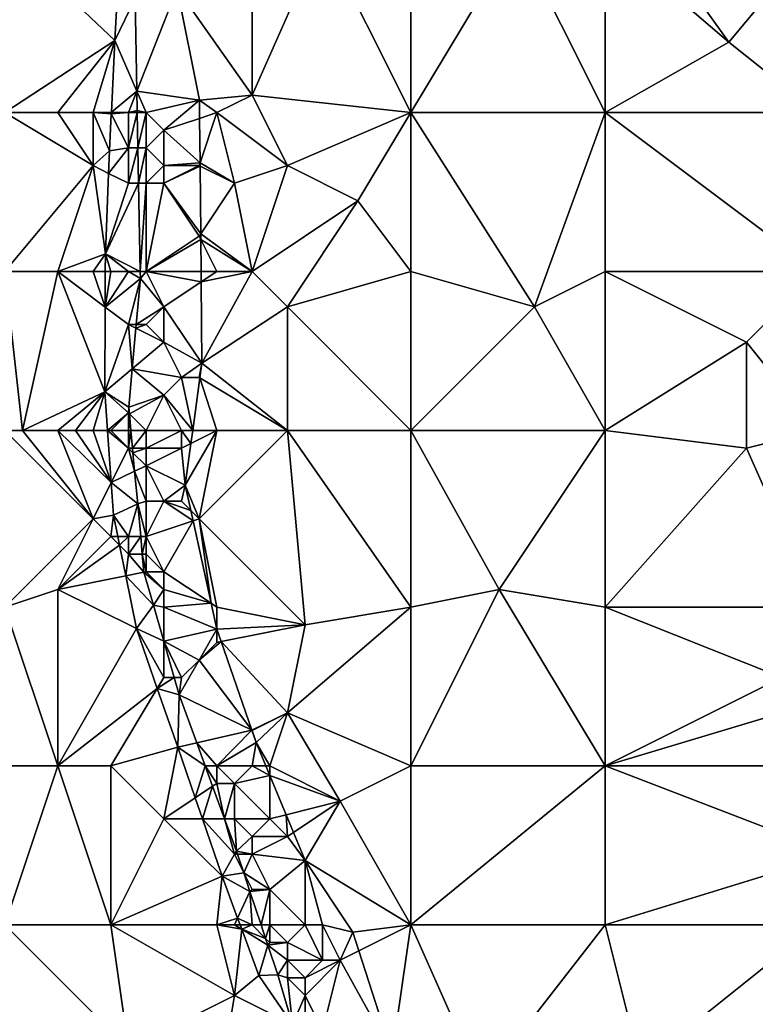
# Model space of a CAD drawing. Units: metres. Extents: x 73750 to 74375, y 354500 to 355000.
# Drawn here: x 74177 to 74218, y 354698 to 354754 of the extents above; entities that cross this region are included whole.
import ezdxf

# ---------------------------------------------------------------- set-up
doc = ezdxf.new("R2010")
doc.units = ezdxf.units.M
doc.layers.add('Terrain', color=15, linetype='Continuous')

msp = doc.modelspace()

# ---------------------------------------------------------------- linework, layer by layer
at = {"layer": 'Terrain'}
for points in [[(74212, 354760, 255.39), (74210, 354759, 255.47), (74217, 354753, 255.28), (74212, 354760, 255.39)], [(74212, 354760, 255.39), (74217, 354753, 255.28), (74222, 354759, 255.52), (74212, 354760, 255.39)], [(74176, 354749, 254.44), (74182.239, 354753.094, 255.331), (74176, 354759, 254.84), (74176, 354749, 254.44)], [(74176, 354759, 254.84), (74182.239, 354753.094, 255.331), (74182.398, 354756.19, 255.483), (74176, 354759, 254.84)], [(74194, 354759, 255.17), (74190, 354757, 255.17), (74190, 354750, 254.77), (74194, 354759, 255.17)], [(74199, 354749, 254.48), (74194, 354759, 255.17), (74190, 354750, 254.77), (74199, 354749, 254.48)], [(74199, 354749, 254.48), (74199, 354759, 255.14), (74194, 354759, 255.17), (74199, 354749, 254.48)], [(74199, 354749, 254.48), (74205, 354759, 255.21), (74199, 354759, 255.14), (74199, 354749, 254.48)], [(74210, 354749, 254.72), (74205, 354759, 255.21), (74199, 354749, 254.48), (74210, 354749, 254.72)], [(74210, 354749, 254.72), (74210, 354759, 255.47), (74205, 354759, 255.21), (74210, 354749, 254.72)], [(74210, 354749, 254.72), (74217, 354753, 255.28), (74210, 354759, 255.47), (74210, 354749, 254.72)], [(74222, 354749, 255.13), (74222, 354759, 255.52), (74217, 354753, 255.28), (74222, 354749, 255.13)], [(74185.757, 354756.037, 255.161), (74190, 354750, 254.77), (74190, 354757, 255.17), (74185.757, 354756.037, 255.161)], [(74182.398, 354756.19, 255.483), (74182.239, 354753.094, 255.331), (74183.375, 354755.484, 255.909), (74182.398, 354756.19, 255.483)], [(74183.48, 354750.208, 255.737), (74185.757, 354756.037, 255.161), (74183.375, 354755.484, 255.909), (74183.48, 354750.208, 255.737)], [(74187.024, 354749.711, 254.95), (74185.757, 354756.037, 255.161), (74183.48, 354750.208, 255.737), (74187.024, 354749.711, 254.95)], [(74187.024, 354749.711, 254.95), (74190, 354750, 254.77), (74185.757, 354756.037, 255.161), (74187.024, 354749.711, 254.95)], [(74183.48, 354750.208, 255.737), (74183.375, 354755.484, 255.909), (74182.239, 354753.094, 255.331), (74183.48, 354750.208, 255.737)], [(74176, 354749, 254.44), (74179, 354749, 254.72), (74182.239, 354753.094, 255.331), (74176, 354749, 254.44)], [(74179, 354749, 254.72), (74181, 354749, 254.89), (74182.239, 354753.094, 255.331), (74179, 354749, 254.72)], [(74181, 354749, 254.89), (74182.034, 354749.028, 255.062), (74182.239, 354753.094, 255.331), (74181, 354749, 254.89)], [(74182.034, 354749.028, 255.062), (74183.48, 354750.208, 255.737), (74182.239, 354753.094, 255.331), (74182.034, 354749.028, 255.062)], [(74210, 354749, 254.72), (74222, 354749, 255.13), (74217, 354753, 255.28), (74210, 354749, 254.72)], [(74183, 354749, 255.2), (74183.48, 354750.208, 255.737), (74182.034, 354749.028, 255.062), (74183, 354749, 255.2)], [(74183, 354749, 255.2), (74183.502, 354749.13, 255.702), (74183.48, 354750.208, 255.737), (74183, 354749, 255.2)], [(74184, 354749, 255.39), (74187.024, 354749.711, 254.95), (74183.48, 354750.208, 255.737), (74184, 354749, 255.39)], [(74184, 354749, 255.39), (74183.48, 354750.208, 255.737), (74183.502, 354749.13, 255.702), (74184, 354749, 255.39)], [(74187.024, 354749.711, 254.95), (74188, 354749, 254.86), (74190, 354750, 254.77), (74187.024, 354749.711, 254.95)], [(74188, 354749, 254.86), (74192, 354746, 254.67), (74190, 354750, 254.77), (74188, 354749, 254.86)], [(74192, 354746, 254.67), (74199, 354749, 254.48), (74190, 354750, 254.77), (74192, 354746, 254.67)], [(74184, 354749, 255.39), (74185, 354748, 255.38), (74187.024, 354749.711, 254.95), (74184, 354749, 255.39)], [(74185, 354748, 255.38), (74187.033, 354748.678, 254.907), (74187.024, 354749.711, 254.95), (74185, 354748, 255.38)], [(74187.033, 354748.678, 254.907), (74188, 354749, 254.86), (74187.024, 354749.711, 254.95), (74187.033, 354748.678, 254.907)], [(74176, 354740, 254.37), (74181, 354746, 254.81), (74176, 354749, 254.44), (74176, 354740, 254.37)], [(74176, 354749, 254.44), (74181, 354746, 254.81), (74179, 354749, 254.72), (74176, 354749, 254.44)], [(74179, 354749, 254.72), (74181, 354746, 254.81), (74181, 354749, 254.89), (74179, 354749, 254.72)], [(74181, 354749, 254.89), (74182, 354749, 255.01), (74182.034, 354749.028, 255.062), (74181, 354749, 254.89)], [(74181, 354749, 254.89), (74181, 354746, 254.81), (74181.924, 354746.842, 254.917), (74181, 354749, 254.89)], [(74181, 354749, 254.89), (74181.924, 354746.842, 254.917), (74182.03, 354748.941, 255.056), (74181, 354749, 254.89)], [(74181, 354749, 254.89), (74182.03, 354748.941, 255.056), (74182, 354749, 255.01), (74181, 354749, 254.89)], [(74183, 354747, 255.21), (74182.03, 354748.941, 255.056), (74181.924, 354746.842, 254.917), (74183, 354747, 255.21)], [(74182, 354749, 255.01), (74182.033, 354749, 255.06), (74182.034, 354749.028, 255.062), (74182, 354749, 255.01)], [(74182, 354749, 255.01), (74182.03, 354748.941, 255.056), (74182.033, 354749, 255.06), (74182, 354749, 255.01)], [(74183, 354749, 255.2), (74182.033, 354749, 255.06), (74182.03, 354748.941, 255.056), (74183, 354749, 255.2)], [(74183, 354749, 255.2), (74182.03, 354748.941, 255.056), (74183, 354747, 255.21), (74183, 354749, 255.2)], [(74183, 354749, 255.2), (74182.034, 354749.028, 255.062), (74182.033, 354749, 255.06), (74183, 354749, 255.2)], [(74183, 354749, 255.2), (74183.504, 354749, 255.702), (74183.502, 354749.13, 255.702), (74183, 354749, 255.2)], [(74183, 354749, 255.2), (74183, 354747, 255.21), (74183.504, 354749, 255.702), (74183, 354749, 255.2)], [(74183, 354747, 255.21), (74183.541, 354747, 255.698), (74183.504, 354749, 255.702), (74183, 354747, 255.21)], [(74184, 354749, 255.39), (74183.502, 354749.13, 255.702), (74183.504, 354749, 255.702), (74184, 354749, 255.39)], [(74184, 354749, 255.39), (74183.504, 354749, 255.702), (74183.541, 354747, 255.698), (74184, 354749, 255.39)], [(74184, 354749, 255.39), (74183.541, 354747, 255.698), (74184, 354747, 255.44), (74184, 354749, 255.39)], [(74184, 354749, 255.39), (74184, 354747, 255.44), (74185, 354748, 255.38), (74184, 354749, 255.39)], [(74187.056, 354746.167, 254.803), (74188, 354749, 254.86), (74187.033, 354748.678, 254.907), (74187.056, 354746.167, 254.803)], [(74187.056, 354746.167, 254.803), (74189, 354745, 254.59), (74188, 354749, 254.86), (74187.056, 354746.167, 254.803)], [(74188, 354749, 254.86), (74189, 354745, 254.59), (74192, 354746, 254.67), (74188, 354749, 254.86)], [(74192, 354746, 254.67), (74196, 354744, 254.32), (74199, 354749, 254.48), (74192, 354746, 254.67)], [(74196, 354744, 254.32), (74199, 354740, 254.14), (74199, 354749, 254.48), (74196, 354744, 254.32)], [(74199, 354740, 254.14), (74206, 354738, 253.9), (74199, 354749, 254.48), (74199, 354740, 254.14)], [(74206, 354738, 253.9), (74210, 354749, 254.72), (74199, 354749, 254.48), (74206, 354738, 253.9)], [(74210, 354740, 254.01), (74210, 354749, 254.72), (74206, 354738, 253.9), (74210, 354740, 254.01)], [(74210, 354740, 254.01), (74222, 354740, 254.27), (74210, 354749, 254.72), (74210, 354740, 254.01)], [(74210, 354749, 254.72), (74222, 354740, 254.27), (74222, 354749, 255.13), (74210, 354749, 254.72)], [(74185, 354748, 255.38), (74187.056, 354746.167, 254.803), (74187.033, 354748.678, 254.907), (74185, 354748, 255.38)], [(74185, 354748, 255.38), (74184, 354747, 255.44), (74185, 354746, 255.38), (74185, 354748, 255.38)], [(74185, 354748, 255.38), (74185, 354746, 255.38), (74187.056, 354746.167, 254.803), (74185, 354748, 255.38)], [(74181, 354746, 254.81), (74181.874, 354745.563, 254.885), (74181.924, 354746.842, 254.917), (74181, 354746, 254.81)], [(74183, 354747, 255.21), (74181.874, 354745.563, 254.885), (74183, 354745, 255.2), (74183, 354747, 255.21)], [(74183, 354747, 255.21), (74181.924, 354746.842, 254.917), (74181.874, 354745.563, 254.885), (74183, 354747, 255.21)], [(74183, 354747, 255.21), (74183, 354745, 255.2), (74183.541, 354747, 255.698), (74183, 354747, 255.21)], [(74183, 354745, 255.2), (74183.578, 354745, 255.695), (74183.541, 354747, 255.698), (74183, 354745, 255.2)], [(74184, 354747, 255.44), (74183.541, 354747, 255.698), (74183.578, 354745, 255.695), (74184, 354747, 255.44)], [(74184, 354747, 255.44), (74183.578, 354745, 255.695), (74184, 354745, 255.45), (74184, 354747, 255.44)], [(74184, 354747, 255.44), (74184, 354745, 255.45), (74185, 354746, 255.38), (74184, 354747, 255.44)], [(74185, 354746, 255.38), (74187, 354746, 254.86), (74187.056, 354746.167, 254.803), (74185, 354746, 255.38)], [(74187, 354746, 254.86), (74187.057, 354745.971, 254.795), (74187.056, 354746.167, 254.803), (74187, 354746, 254.86)], [(74187.057, 354745.971, 254.795), (74189, 354745, 254.59), (74187.056, 354746.167, 254.803), (74187.057, 354745.971, 254.795)], [(74176, 354740, 254.37), (74179, 354740, 254.56), (74181, 354746, 254.81), (74176, 354740, 254.37)], [(74179, 354740, 254.56), (74181.698, 354741.013, 254.773), (74181, 354746, 254.81), (74179, 354740, 254.56)], [(74181, 354746, 254.81), (74181.698, 354741.013, 254.773), (74181.874, 354745.563, 254.885), (74181, 354746, 254.81)], [(74183, 354745, 255.2), (74181.874, 354745.563, 254.885), (74181.698, 354741.013, 254.773), (74183, 354745, 255.2)], [(74185, 354746, 255.38), (74184, 354745, 255.45), (74185, 354745, 255.38), (74185, 354746, 255.38)], [(74185, 354746, 255.38), (74185, 354745, 255.38), (74187, 354746, 254.86), (74185, 354746, 255.38)], [(74187, 354746, 254.86), (74185, 354745, 255.38), (74187.057, 354745.971, 254.795), (74187, 354746, 254.86)], [(74185, 354745, 255.38), (74187.092, 354742.137, 254.635), (74187.057, 354745.971, 254.795), (74185, 354745, 255.38)], [(74187.092, 354742.137, 254.635), (74189, 354745, 254.59), (74187.057, 354745.971, 254.795), (74187.092, 354742.137, 254.635)], [(74190, 354740, 254.28), (74192, 354746, 254.67), (74189, 354745, 254.59), (74190, 354740, 254.28)], [(74190, 354740, 254.28), (74196, 354744, 254.32), (74192, 354746, 254.67), (74190, 354740, 254.28)], [(74183.67, 354740, 255.687), (74183.578, 354745, 255.695), (74181.698, 354741.013, 254.773), (74183.67, 354740, 255.687)], [(74183, 354745, 255.2), (74181.698, 354741.013, 254.773), (74183.578, 354745, 255.695), (74183, 354745, 255.2)], [(74183.67, 354740, 255.687), (74184, 354745, 255.45), (74183.578, 354745, 255.695), (74183.67, 354740, 255.687)], [(74184, 354740, 255.19), (74184, 354745, 255.45), (74183.67, 354740, 255.687), (74184, 354740, 255.19)], [(74184, 354740, 255.19), (74187, 354742, 254.64), (74185, 354745, 255.38), (74184, 354740, 255.19)], [(74184, 354740, 255.19), (74185, 354745, 255.38), (74184, 354745, 255.45), (74184, 354740, 255.19)], [(74185, 354745, 255.38), (74187, 354742, 254.64), (74187.092, 354742.137, 254.635), (74185, 354745, 255.38)], [(74190, 354740, 254.28), (74189, 354745, 254.59), (74187.092, 354742.137, 254.635), (74190, 354740, 254.28)], [(74190, 354740, 254.28), (74192, 354738, 254.06), (74196, 354744, 254.32), (74190, 354740, 254.28)], [(74192, 354738, 254.06), (74199, 354740, 254.14), (74196, 354744, 254.32), (74192, 354738, 254.06)], [(74184, 354740, 255.19), (74187.095, 354741.811, 254.622), (74187, 354742, 254.64), (74184, 354740, 255.19)], [(74184, 354740, 255.19), (74187.111, 354740, 254.546), (74187.095, 354741.811, 254.622), (74184, 354740, 255.19)], [(74187, 354742, 254.64), (74187.095, 354741.811, 254.622), (74187.092, 354742.137, 254.635), (74187, 354742, 254.64)], [(74190, 354740, 254.28), (74187.092, 354742.137, 254.635), (74187.095, 354741.811, 254.622), (74190, 354740, 254.28)], [(74188, 354740, 254.44), (74190, 354740, 254.28), (74187.095, 354741.811, 254.622), (74188, 354740, 254.44)], [(74188, 354740, 254.44), (74187.095, 354741.811, 254.622), (74187.111, 354740, 254.546), (74188, 354740, 254.44)], [(74179, 354740, 254.56), (74181, 354740, 254.73), (74181.698, 354741.013, 254.773), (74179, 354740, 254.56)], [(74181, 354740, 254.73), (74181.693, 354740, 254.769), (74181.698, 354741.013, 254.773), (74181, 354740, 254.73)], [(74182, 354740, 254.87), (74181.698, 354741.013, 254.773), (74181.693, 354740, 254.769), (74182, 354740, 254.87)], [(74182, 354740, 254.87), (74183, 354740, 255.07), (74181.698, 354741.013, 254.773), (74182, 354740, 254.87)], [(74183, 354740, 255.07), (74183.67, 354740, 255.687), (74181.698, 354741.013, 254.773), (74183, 354740, 255.07)], [(74176, 354731, 254.26), (74177, 354731, 254.36), (74176, 354740, 254.37), (74176, 354731, 254.26)], [(74177, 354731, 254.36), (74179, 354740, 254.56), (74176, 354740, 254.37), (74177, 354731, 254.36)], [(74177, 354731, 254.36), (74181.656, 354733.18, 254.74), (74179, 354740, 254.56), (74177, 354731, 254.36)], [(74179, 354740, 254.56), (74181.656, 354733.18, 254.74), (74181.682, 354737.989, 254.76), (74179, 354740, 254.56)], [(74179, 354740, 254.56), (74181.682, 354737.989, 254.76), (74181, 354740, 254.73), (74179, 354740, 254.56)], [(74181, 354740, 254.73), (74181.682, 354737.989, 254.76), (74181.693, 354740, 254.769), (74181, 354740, 254.73)], [(74182, 354740, 254.87), (74181.693, 354740, 254.769), (74181.682, 354737.989, 254.76), (74182, 354740, 254.87)], [(74182, 354740, 254.87), (74181.682, 354737.989, 254.76), (74183, 354740, 255.07), (74182, 354740, 254.87)], [(74183, 354740, 255.07), (74181.682, 354737.989, 254.76), (74183.677, 354739.601, 255.686), (74183, 354740, 255.07)], [(74183, 354740, 255.07), (74183.677, 354739.601, 255.686), (74183.67, 354740, 255.687), (74183, 354740, 255.07)], [(74184, 354740, 255.19), (74183.67, 354740, 255.687), (74183.677, 354739.601, 255.686), (74184, 354740, 255.19)], [(74184, 354740, 255.19), (74183.677, 354739.601, 255.686), (74185, 354738, 255.07), (74184, 354740, 255.19)], [(74184, 354740, 255.19), (74187.116, 354739.411, 254.522), (74187.111, 354740, 254.546), (74184, 354740, 255.19)], [(74184, 354740, 255.19), (74185, 354738, 255.07), (74187.116, 354739.411, 254.522), (74184, 354740, 255.19)], [(74188, 354740, 254.44), (74187.111, 354740, 254.546), (74187.116, 354739.411, 254.522), (74188, 354740, 254.44)], [(74188, 354740, 254.44), (74187.116, 354739.411, 254.522), (74190, 354740, 254.28), (74188, 354740, 254.44)], [(74190, 354740, 254.28), (74187.116, 354739.411, 254.522), (74187.157, 354734.814, 254.331), (74190, 354740, 254.28)], [(74190, 354740, 254.28), (74187.157, 354734.814, 254.331), (74192, 354738, 254.06), (74190, 354740, 254.28)], [(74192, 354738, 254.06), (74199, 354731, 253.92), (74199, 354740, 254.14), (74192, 354738, 254.06)], [(74199, 354731, 253.92), (74206, 354738, 253.9), (74199, 354740, 254.14), (74199, 354731, 253.92)], [(74210, 354731, 253.71), (74210, 354740, 254.01), (74206, 354738, 253.9), (74210, 354731, 253.71)], [(74210, 354731, 253.71), (74218, 354736, 253.79), (74210, 354740, 254.01), (74210, 354731, 253.71)], [(74210, 354740, 254.01), (74218, 354736, 253.79), (74222, 354740, 254.27), (74210, 354740, 254.01)], [(74222, 354731, 253.56), (74222, 354740, 254.27), (74218, 354736, 253.79), (74222, 354731, 253.56)], [(74183, 354737, 255.07), (74183.677, 354739.601, 255.686), (74181.682, 354737.989, 254.76), (74183, 354737, 255.07)], [(74183, 354737, 255.07), (74183.442, 354737, 255.571), (74183.677, 354739.601, 255.686), (74183, 354737, 255.07)], [(74185, 354738, 255.07), (74183.677, 354739.601, 255.686), (74183.442, 354737, 255.571), (74185, 354738, 255.07)], [(74185, 354738, 255.07), (74187.157, 354734.814, 254.331), (74187.116, 354739.411, 254.522), (74185, 354738, 255.07)], [(74183, 354737, 255.07), (74181.682, 354737.989, 254.76), (74181.656, 354733.18, 254.74), (74183, 354737, 255.07)], [(74185, 354738, 255.07), (74183.442, 354737, 255.571), (74184, 354737, 255.24), (74185, 354738, 255.07)], [(74185, 354738, 255.07), (74184, 354737, 255.24), (74185, 354736, 255.12), (74185, 354738, 255.07)], [(74185, 354738, 255.07), (74185, 354736, 255.12), (74187.157, 354734.814, 254.331), (74185, 354738, 255.07)], [(74192, 354731, 254.01), (74192, 354738, 254.06), (74187.157, 354734.814, 254.331), (74192, 354731, 254.01)], [(74192, 354731, 254.01), (74199, 354731, 253.92), (74192, 354738, 254.06), (74192, 354731, 254.01)], [(74210, 354731, 253.71), (74206, 354738, 253.9), (74199, 354731, 253.92), (74210, 354731, 253.71)], [(74183, 354737, 255.07), (74181.656, 354733.18, 254.74), (74183.216, 354734.495, 255.46), (74183, 354737, 255.07)], [(74183, 354737, 255.07), (74183.216, 354734.495, 255.46), (74183.423, 354736.789, 255.562), (74183, 354737, 255.07)], [(74183, 354737, 255.07), (74183.423, 354736.789, 255.562), (74183.442, 354737, 255.571), (74183, 354737, 255.07)], [(74185, 354736, 255.12), (74183.423, 354736.789, 255.562), (74183.216, 354734.495, 255.46), (74185, 354736, 255.12)], [(74184, 354737, 255.24), (74183.442, 354737, 255.571), (74183.423, 354736.789, 255.562), (74184, 354737, 255.24)], [(74184, 354737, 255.24), (74183.423, 354736.789, 255.562), (74185, 354736, 255.12), (74184, 354737, 255.24)], [(74185, 354736, 255.12), (74183.216, 354734.495, 255.46), (74186, 354734, 254.66), (74185, 354736, 255.12)], [(74185, 354736, 255.12), (74186, 354734, 254.66), (74187.157, 354734.814, 254.331), (74185, 354736, 255.12)], [(74210, 354731, 253.71), (74218, 354730, 253.48), (74218, 354736, 253.79), (74210, 354731, 253.71)], [(74218, 354730, 253.48), (74222, 354731, 253.56), (74218, 354736, 253.79), (74218, 354730, 253.48)], [(74183.216, 354734.495, 255.46), (74181.656, 354733.18, 254.74), (74183.019, 354732.318, 255.364), (74183.216, 354734.495, 255.46)], [(74185, 354733, 254.88), (74183.216, 354734.495, 255.46), (74183.019, 354732.318, 255.364), (74185, 354733, 254.88)], [(74186, 354734, 254.66), (74183.216, 354734.495, 255.46), (74185, 354733, 254.88), (74186, 354734, 254.66)], [(74186, 354734, 254.66), (74187, 354734, 254.42), (74187.157, 354734.814, 254.331), (74186, 354734, 254.66)], [(74187, 354734, 254.42), (74187.043, 354733.974, 254.325), (74187.157, 354734.814, 254.331), (74187, 354734, 254.42)], [(74192, 354731, 254.01), (74187.157, 354734.814, 254.331), (74187.043, 354733.974, 254.325), (74192, 354731, 254.01)], [(74186.641, 354731, 254.306), (74186, 354734, 254.66), (74185, 354733, 254.88), (74186.641, 354731, 254.306)], [(74186.641, 354731, 254.306), (74187.043, 354733.974, 254.325), (74186, 354734, 254.66), (74186.641, 354731, 254.306)], [(74186, 354734, 254.66), (74187.043, 354733.974, 254.325), (74187, 354734, 254.42), (74186, 354734, 254.66)], [(74186.641, 354731, 254.306), (74188, 354731, 254.24), (74187.043, 354733.974, 254.325), (74186.641, 354731, 254.306)], [(74188, 354731, 254.24), (74192, 354731, 254.01), (74187.043, 354733.974, 254.325), (74188, 354731, 254.24)], [(74177, 354731, 254.36), (74179, 354731, 254.46), (74181.656, 354733.18, 254.74), (74177, 354731, 254.36)], [(74179, 354731, 254.46), (74180, 354731, 254.55), (74181.656, 354733.18, 254.74), (74179, 354731, 254.46)], [(74180, 354731, 254.55), (74181, 354731, 254.65), (74181.656, 354733.18, 254.74), (74180, 354731, 254.55)], [(74181, 354731, 254.65), (74181.812, 354731, 254.735), (74181.656, 354733.18, 254.74), (74181, 354731, 254.65)], [(74181.812, 354731, 254.735), (74183, 354732, 254.93), (74181.656, 354733.18, 254.74), (74181.812, 354731, 254.735)], [(74181.656, 354733.18, 254.74), (74183, 354732, 254.93), (74183.019, 354732.318, 255.364), (74181.656, 354733.18, 254.74)], [(74185, 354733, 254.88), (74183.019, 354732.318, 255.364), (74183.053, 354731.947, 255.358), (74185, 354733, 254.88)], [(74184, 354731, 254.95), (74185, 354733, 254.88), (74183.053, 354731.947, 255.358), (74184, 354731, 254.95)], [(74184, 354731, 254.95), (74186, 354731, 254.48), (74185, 354733, 254.88), (74184, 354731, 254.95)], [(74186, 354731, 254.48), (74186.641, 354731, 254.306), (74185, 354733, 254.88), (74186, 354731, 254.48)], [(74183.053, 354731.947, 255.358), (74183.019, 354732.318, 255.364), (74183, 354732, 254.93), (74183.053, 354731.947, 255.358)], [(74182, 354731, 254.74), (74183, 354732, 254.93), (74181.812, 354731, 254.735), (74182, 354731, 254.74)], [(74182, 354731, 254.74), (74183, 354731, 254.9), (74183, 354732, 254.93), (74182, 354731, 254.74)], [(74183, 354731, 254.9), (74183.053, 354731.947, 255.358), (74183, 354732, 254.93), (74183, 354731, 254.9)], [(74183, 354731, 254.9), (74183.141, 354731, 255.342), (74183.053, 354731.947, 255.358), (74183, 354731, 254.9)], [(74184, 354731, 254.95), (74183.053, 354731.947, 255.358), (74183.141, 354731, 255.342), (74184, 354731, 254.95)], [(74176, 354731, 254.26), (74181, 354726, 254.49), (74177, 354731, 254.36), (74176, 354731, 254.26)], [(74176, 354731, 254.26), (74176, 354721, 254.06), (74181, 354726, 254.49), (74176, 354731, 254.26)], [(74177, 354731, 254.36), (74181, 354726, 254.49), (74179, 354731, 254.46), (74177, 354731, 254.36)], [(74179, 354731, 254.46), (74181, 354726, 254.49), (74182.023, 354728.046, 254.727), (74179, 354731, 254.46)], [(74179, 354731, 254.46), (74182.023, 354728.046, 254.727), (74180, 354731, 254.55), (74179, 354731, 254.46)], [(74180, 354731, 254.55), (74182.023, 354728.046, 254.727), (74181, 354731, 254.65), (74180, 354731, 254.55)], [(74181, 354731, 254.65), (74182.023, 354728.046, 254.727), (74181.812, 354731, 254.735), (74181, 354731, 254.65)], [(74182, 354731, 254.74), (74181.812, 354731, 254.735), (74183, 354730, 254.88), (74182, 354731, 254.74)], [(74183, 354730, 254.88), (74181.812, 354731, 254.735), (74182.023, 354728.046, 254.727), (74183, 354730, 254.88)], [(74182, 354731, 254.74), (74183, 354730, 254.88), (74183, 354731, 254.9), (74182, 354731, 254.74)], [(74183, 354731, 254.9), (74183, 354730, 254.88), (74183.141, 354731, 255.342), (74183, 354731, 254.9)], [(74183, 354730, 254.88), (74183.233, 354730, 255.325), (74183.141, 354731, 255.342), (74183, 354730, 254.88)], [(74184, 354731, 254.95), (74183.141, 354731, 255.342), (74183.233, 354730, 255.325), (74184, 354731, 254.95)], [(74184, 354731, 254.95), (74183.233, 354730, 255.325), (74184, 354730, 254.93), (74184, 354731, 254.95)], [(74184, 354731, 254.95), (74184, 354730, 254.93), (74186, 354731, 254.48), (74184, 354731, 254.95)], [(74186, 354731, 254.48), (74184, 354730, 254.93), (74186, 354730, 254.48), (74186, 354731, 254.48)], [(74186, 354731, 254.48), (74186.542, 354730.271, 254.301), (74186.641, 354731, 254.306), (74186, 354731, 254.48)], [(74186, 354731, 254.48), (74186, 354730, 254.48), (74186.542, 354730.271, 254.301), (74186, 354731, 254.48)], [(74187, 354726, 254.26), (74188, 354731, 254.24), (74186.222, 354727.905, 254.285), (74187, 354726, 254.26)], [(74186.542, 354730.271, 254.301), (74186.222, 354727.905, 254.285), (74188, 354731, 254.24), (74186.542, 354730.271, 254.301)], [(74186.542, 354730.271, 254.301), (74188, 354731, 254.24), (74186.641, 354731, 254.306), (74186.542, 354730.271, 254.301)], [(74187, 354726, 254.26), (74193, 354720, 253.86), (74192, 354731, 254.01), (74187, 354726, 254.26)], [(74187, 354726, 254.26), (74192, 354731, 254.01), (74188, 354731, 254.24), (74187, 354726, 254.26)], [(74192, 354731, 254.01), (74193, 354720, 253.86), (74199, 354721, 253.7), (74192, 354731, 254.01)], [(74192, 354731, 254.01), (74199, 354721, 253.7), (74199, 354731, 253.92), (74192, 354731, 254.01)], [(74199, 354731, 253.92), (74199, 354721, 253.7), (74204, 354722, 253.71), (74199, 354731, 253.92)], [(74210, 354731, 253.71), (74199, 354731, 253.92), (74204, 354722, 253.71), (74210, 354731, 253.71)], [(74210, 354731, 253.71), (74204, 354722, 253.71), (74210, 354721, 253.43), (74210, 354731, 253.71)], [(74210, 354731, 253.71), (74210, 354721, 253.43), (74218, 354730, 253.48), (74210, 354731, 253.71)], [(74218, 354730, 253.48), (74222, 354721, 253.17), (74222, 354731, 253.56), (74218, 354730, 253.48)], [(74183, 354730, 254.88), (74182.023, 354728.046, 254.727), (74183.354, 354728.688, 255.303), (74183, 354730, 254.88)], [(74183, 354730, 254.88), (74183.354, 354728.688, 255.303), (74183.257, 354729.743, 255.321), (74183, 354730, 254.88)], [(74183, 354730, 254.88), (74183.257, 354729.743, 255.321), (74183.233, 354730, 255.325), (74183, 354730, 254.88)], [(74184, 354730, 254.93), (74183.233, 354730, 255.325), (74183.257, 354729.743, 255.321), (74184, 354730, 254.93)], [(74184, 354730, 254.93), (74183.257, 354729.743, 255.321), (74184, 354729, 254.94), (74184, 354730, 254.93)], [(74184, 354730, 254.93), (74184, 354729, 254.94), (74186, 354730, 254.48), (74184, 354730, 254.93)], [(74186, 354730, 254.48), (74184, 354729, 254.94), (74186.222, 354727.905, 254.285), (74186, 354730, 254.48)], [(74186, 354730, 254.48), (74186.222, 354727.905, 254.285), (74186.542, 354730.271, 254.301), (74186, 354730, 254.48)], [(74218, 354730, 253.48), (74210, 354721, 253.43), (74222, 354721, 253.17), (74218, 354730, 253.48)], [(74184, 354729, 254.94), (74183.257, 354729.743, 255.321), (74183.354, 354728.688, 255.303), (74184, 354729, 254.94)], [(74184, 354729, 254.94), (74183.354, 354728.688, 255.303), (74184, 354727, 254.9), (74184, 354729, 254.94)], [(74184, 354729, 254.94), (74184, 354727, 254.9), (74185, 354727, 254.82), (74184, 354729, 254.94)], [(74184, 354729, 254.94), (74185, 354727, 254.82), (74186.222, 354727.905, 254.285), (74184, 354729, 254.94)], [(74183.354, 354728.688, 255.303), (74182.023, 354728.046, 254.727), (74183.525, 354726.842, 255.272), (74183.354, 354728.688, 255.303)], [(74184, 354727, 254.9), (74183.354, 354728.688, 255.303), (74183.525, 354726.842, 255.272), (74184, 354727, 254.9)], [(74181, 354726, 254.49), (74182.155, 354726.204, 254.723), (74182.023, 354728.046, 254.727), (74181, 354726, 254.49)], [(74182.023, 354728.046, 254.727), (74182.155, 354726.204, 254.723), (74183.525, 354726.842, 255.272), (74182.023, 354728.046, 254.727)], [(74185, 354727, 254.82), (74186, 354727, 254.52), (74186.222, 354727.905, 254.285), (74185, 354727, 254.82)], [(74186, 354727, 254.52), (74186.537, 354726.463, 254.26), (74186.222, 354727.905, 254.285), (74186, 354727, 254.52)], [(74187, 354726, 254.26), (74186.222, 354727.905, 254.285), (74186.537, 354726.463, 254.26), (74187, 354726, 254.26)], [(74183, 354725, 254.68), (74183.525, 354726.842, 255.272), (74182.155, 354726.204, 254.723), (74183, 354725, 254.68)], [(74183, 354725, 254.68), (74183.695, 354725, 255.241), (74183.525, 354726.842, 255.272), (74183, 354725, 254.68)], [(74184, 354727, 254.9), (74183.525, 354726.842, 255.272), (74184, 354725, 254.77), (74184, 354727, 254.9)], [(74184, 354725, 254.77), (74183.525, 354726.842, 255.272), (74183.695, 354725, 255.241), (74184, 354725, 254.77)], [(74184, 354727, 254.9), (74184, 354725, 254.77), (74185, 354727, 254.82), (74184, 354727, 254.9)], [(74185, 354727, 254.82), (74184, 354725, 254.77), (74186.663, 354725.888, 254.249), (74185, 354727, 254.82)], [(74185, 354727, 254.82), (74186.663, 354725.888, 254.249), (74186.537, 354726.463, 254.26), (74185, 354727, 254.82)], [(74185, 354727, 254.82), (74186.537, 354726.463, 254.26), (74186, 354727, 254.52), (74185, 354727, 254.82)], [(74181, 354726, 254.49), (74182, 354725, 254.56), (74182.155, 354726.204, 254.723), (74181, 354726, 254.49)], [(74182, 354725, 254.56), (74182.399, 354725, 254.676), (74182.155, 354726.204, 254.723), (74182, 354725, 254.56)], [(74183, 354725, 254.68), (74182.155, 354726.204, 254.723), (74182.399, 354725, 254.676), (74183, 354725, 254.68)], [(74187, 354726, 254.26), (74186.537, 354726.463, 254.26), (74186.663, 354725.888, 254.249), (74187, 354726, 254.26)], [(74181, 354726, 254.49), (74176, 354721, 254.06), (74179, 354722, 254.21), (74181, 354726, 254.49)], [(74181, 354726, 254.49), (74179, 354722, 254.21), (74182, 354725, 254.56), (74181, 354726, 254.49)], [(74184, 354725, 254.77), (74185, 354723, 254.75), (74186.663, 354725.888, 254.249), (74184, 354725, 254.77)], [(74185, 354723, 254.75), (74187.685, 354721.21, 254.167), (74186.663, 354725.888, 254.249), (74185, 354723, 254.75)], [(74187, 354726, 254.26), (74186.663, 354725.888, 254.249), (74187.685, 354721.21, 254.167), (74187, 354726, 254.26)], [(74187, 354726, 254.26), (74187.685, 354721.21, 254.167), (74188, 354721, 254.22), (74187, 354726, 254.26)], [(74187, 354726, 254.26), (74188, 354721, 254.22), (74193, 354720, 253.86), (74187, 354726, 254.26)], [(74182, 354725, 254.56), (74179, 354722, 254.21), (74182.5, 354724.5, 254.656), (74182, 354725, 254.56)], [(74182, 354725, 254.56), (74182.5, 354724.5, 254.656), (74182.399, 354725, 254.676), (74182, 354725, 254.56)], [(74183, 354725, 254.68), (74182.399, 354725, 254.676), (74182.5, 354724.5, 254.656), (74183, 354725, 254.68)], [(74183, 354725, 254.68), (74182.5, 354724.5, 254.656), (74183, 354724, 254.65), (74183, 354725, 254.68)], [(74183, 354725, 254.68), (74183, 354724, 254.65), (74183.695, 354725, 255.241), (74183, 354725, 254.68)], [(74183, 354724, 254.65), (74183.787, 354724, 255.224), (74183.695, 354725, 255.241), (74183, 354724, 254.65)], [(74184, 354725, 254.77), (74183.695, 354725, 255.241), (74183.787, 354724, 255.224), (74184, 354725, 254.77)], [(74184, 354725, 254.77), (74183.787, 354724, 255.224), (74184, 354724, 254.75), (74184, 354725, 254.77)], [(74184, 354725, 254.77), (74184, 354724, 254.75), (74185, 354723, 254.75), (74184, 354725, 254.77)], [(74182.5, 354724.5, 254.656), (74179, 354722, 254.21), (74182.849, 354722.775, 254.588), (74182.5, 354724.5, 254.656)], [(74183, 354724, 254.65), (74182.5, 354724.5, 254.656), (74182.849, 354722.775, 254.588), (74183, 354724, 254.65)], [(74183, 354724, 254.65), (74182.849, 354722.775, 254.588), (74183.881, 354722.983, 255.207), (74183, 354724, 254.65)], [(74183, 354724, 254.65), (74183.881, 354722.983, 255.207), (74183.787, 354724, 255.224), (74183, 354724, 254.65)], [(74184, 354724, 254.75), (74183.787, 354724, 255.224), (74184, 354723, 254.73), (74184, 354724, 254.75)], [(74184, 354723, 254.73), (74183.787, 354724, 255.224), (74183.881, 354722.983, 255.207), (74184, 354723, 254.73)], [(74184, 354724, 254.75), (74184, 354723, 254.73), (74185, 354723, 254.75), (74184, 354724, 254.75)], [(74182.849, 354722.775, 254.588), (74179, 354722, 254.21), (74183.452, 354719.792, 254.471), (74182.849, 354722.775, 254.588)], [(74182.849, 354722.775, 254.588), (74184.421, 354721.097, 255.184), (74183.881, 354722.983, 255.207), (74182.849, 354722.775, 254.588)], [(74182.849, 354722.775, 254.588), (74183.452, 354719.792, 254.471), (74184.421, 354721.097, 255.184), (74182.849, 354722.775, 254.588)], [(74184, 354723, 254.73), (74183.881, 354722.983, 255.207), (74185, 354722, 254.76), (74184, 354723, 254.73)], [(74185, 354722, 254.76), (74183.881, 354722.983, 255.207), (74184.421, 354721.097, 255.184), (74185, 354722, 254.76)], [(74184, 354723, 254.73), (74185, 354722, 254.76), (74185, 354723, 254.75), (74184, 354723, 254.73)], [(74185, 354723, 254.75), (74185, 354722, 254.76), (74187.685, 354721.21, 254.167), (74185, 354723, 254.75)], [(74179, 354712, 253.82), (74179, 354722, 254.21), (74176, 354721, 254.06), (74179, 354712, 253.82)], [(74179, 354712, 253.82), (74183.452, 354719.792, 254.471), (74179, 354722, 254.21), (74179, 354712, 253.82)], [(74185, 354722, 254.76), (74184.421, 354721.097, 255.184), (74185, 354721, 254.76), (74185, 354722, 254.76)], [(74185, 354722, 254.76), (74185, 354721, 254.76), (74187.685, 354721.21, 254.167), (74185, 354722, 254.76)], [(74199, 354712, 253.43), (74204, 354722, 253.71), (74199, 354721, 253.7), (74199, 354712, 253.43)], [(74210, 354712, 253.08), (74204, 354722, 253.71), (74199, 354712, 253.43), (74210, 354712, 253.08)], [(74210, 354712, 253.08), (74210, 354721, 253.43), (74204, 354722, 253.71), (74210, 354712, 253.08)], [(74176, 354712, 253.74), (74179, 354712, 253.82), (74176, 354721, 254.06), (74176, 354712, 253.74)], [(74183.452, 354719.792, 254.471), (74185, 354719.071, 255.16), (74184.421, 354721.097, 255.184), (74183.452, 354719.792, 254.471)], [(74185, 354721, 254.76), (74184.421, 354721.097, 255.184), (74185, 354719.071, 255.16), (74185, 354721, 254.76)], [(74185, 354721, 254.76), (74188.005, 354719.747, 254.141), (74187.685, 354721.21, 254.167), (74185, 354721, 254.76)], [(74185, 354721, 254.76), (74185, 354719.071, 255.16), (74188.005, 354719.747, 254.141), (74185, 354721, 254.76)], [(74188, 354721, 254.22), (74187.685, 354721.21, 254.167), (74188.005, 354719.747, 254.141), (74188, 354721, 254.22)], [(74188, 354721, 254.22), (74188.005, 354719.747, 254.141), (74193, 354720, 253.86), (74188, 354721, 254.22)], [(74193, 354720, 253.86), (74192, 354715, 253.75), (74199, 354721, 253.7), (74193, 354720, 253.86)], [(74199, 354712, 253.43), (74199, 354721, 253.7), (74192, 354715, 253.75), (74199, 354712, 253.43)], [(74210, 354712, 253.08), (74220, 354717, 253.23), (74210, 354721, 253.43), (74210, 354712, 253.08)], [(74210, 354721, 253.43), (74220, 354717, 253.23), (74222, 354721, 253.17), (74210, 354721, 253.43)], [(74193, 354720, 253.86), (74188.005, 354719.747, 254.141), (74188.246, 354719.049, 254.134), (74193, 354720, 253.86)], [(74193, 354720, 253.86), (74188.246, 354719.049, 254.134), (74192, 354715, 253.75), (74193, 354720, 253.86)], [(74179, 354712, 253.82), (74184.637, 354716.395, 254.432), (74183.452, 354719.792, 254.471), (74179, 354712, 253.82)], [(74185, 354717, 254.59), (74185, 354719.071, 255.16), (74183.452, 354719.792, 254.471), (74185, 354717, 254.59)], [(74185, 354717, 254.59), (74183.452, 354719.792, 254.471), (74184.637, 354716.395, 254.432), (74185, 354717, 254.59)], [(74187, 354718, 254.65), (74188.005, 354719.747, 254.141), (74185, 354719.071, 255.16), (74187, 354718, 254.65)], [(74187, 354718, 254.65), (74188, 354719, 254.29), (74188.005, 354719.747, 254.141), (74187, 354718, 254.65)], [(74188, 354719, 254.29), (74188.246, 354719.049, 254.134), (74188.005, 354719.747, 254.141), (74188, 354719, 254.29)], [(74187, 354718, 254.65), (74185, 354719.071, 255.16), (74186, 354717, 254.75), (74187, 354718, 254.65)], [(74185, 354717, 254.59), (74185.592, 354717, 255.136), (74185, 354719.071, 255.16), (74185, 354717, 254.59)], [(74186, 354717, 254.75), (74185, 354719.071, 255.16), (74185.592, 354717, 255.136), (74186, 354717, 254.75)], [(74187, 354718, 254.65), (74189.986, 354714.019, 254.086), (74188.246, 354719.049, 254.134), (74187, 354718, 254.65)], [(74187, 354718, 254.65), (74188.246, 354719.049, 254.134), (74188, 354719, 254.29), (74187, 354718, 254.65)], [(74192, 354715, 253.75), (74188.246, 354719.049, 254.134), (74189.986, 354714.019, 254.086), (74192, 354715, 253.75)], [(74187, 354718, 254.65), (74186, 354717, 254.75), (74185.87, 354716.029, 255.124), (74187, 354718, 254.65)], [(74187, 354718, 254.65), (74185.87, 354716.029, 255.124), (74189.986, 354714.019, 254.086), (74187, 354718, 254.65)], [(74185, 354717, 254.59), (74184.637, 354716.395, 254.432), (74185.592, 354717, 255.136), (74185, 354717, 254.59)], [(74184.637, 354716.395, 254.432), (74185.87, 354716.029, 255.124), (74185.592, 354717, 255.136), (74184.637, 354716.395, 254.432)], [(74186, 354717, 254.75), (74185.592, 354717, 255.136), (74185.87, 354716.029, 255.124), (74186, 354717, 254.75)], [(74210, 354712, 253.08), (74220, 354715, 253.24), (74220, 354717, 253.23), (74210, 354712, 253.08)], [(74179, 354712, 253.82), (74182, 354712, 253.96), (74184.637, 354716.395, 254.432), (74179, 354712, 253.82)], [(74182, 354712, 253.96), (74185.795, 354713.073, 254.393), (74184.637, 354716.395, 254.432), (74182, 354712, 253.96)], [(74184.637, 354716.395, 254.432), (74185.795, 354713.073, 254.393), (74185.87, 354716.029, 255.124), (74184.637, 354716.395, 254.432)], [(74186.866, 354713.315, 255.045), (74185.87, 354716.029, 255.124), (74185.795, 354713.073, 254.393), (74186.866, 354713.315, 255.045)], [(74186.866, 354713.315, 255.045), (74189.986, 354714.019, 254.086), (74185.87, 354716.029, 255.124), (74186.866, 354713.315, 255.045)], [(74192, 354715, 253.75), (74189.986, 354714.019, 254.086), (74190, 354714, 253.98), (74192, 354715, 253.75)], [(74192, 354715, 253.75), (74190, 354714, 253.98), (74190.228, 354713.319, 254.079), (74192, 354715, 253.75)], [(74191, 354712, 253.87), (74192, 354715, 253.75), (74190.228, 354713.319, 254.079), (74191, 354712, 253.87)], [(74191, 354712, 253.87), (74195, 354710, 253.54), (74192, 354715, 253.75), (74191, 354712, 253.87)], [(74195, 354710, 253.54), (74199, 354712, 253.43), (74192, 354715, 253.75), (74195, 354710, 253.54)], [(74210, 354712, 253.08), (74222, 354712, 252.98), (74220, 354715, 253.24), (74210, 354712, 253.08)], [(74188, 354712, 254.62), (74189.986, 354714.019, 254.086), (74186.866, 354713.315, 255.045), (74188, 354712, 254.62)], [(74188, 354712, 254.62), (74190.228, 354713.319, 254.079), (74189.986, 354714.019, 254.086), (74188, 354712, 254.62)], [(74190, 354714, 253.98), (74189.986, 354714.019, 254.086), (74190.228, 354713.319, 254.079), (74190, 354714, 253.98)], [(74187.348, 354712, 255.007), (74186.866, 354713.315, 255.045), (74185.795, 354713.073, 254.393), (74187.348, 354712, 255.007)], [(74188, 354712, 254.62), (74186.866, 354713.315, 255.045), (74187.348, 354712, 255.007), (74188, 354712, 254.62)], [(74188, 354712, 254.62), (74190, 354712, 254.06), (74190.228, 354713.319, 254.079), (74188, 354712, 254.62)], [(74190, 354712, 254.06), (74190.777, 354712, 253.972), (74190.228, 354713.319, 254.079), (74190, 354712, 254.06)], [(74191, 354712, 253.87), (74190.228, 354713.319, 254.079), (74190.777, 354712, 253.972), (74191, 354712, 253.87)], [(74182, 354712, 253.96), (74185, 354709, 254.05), (74185.795, 354713.073, 254.393), (74182, 354712, 253.96)], [(74185, 354709, 254.05), (74186.785, 354710.19, 254.343), (74185.795, 354713.073, 254.393), (74185, 354709, 254.05)], [(74186.785, 354710.19, 254.343), (74187.348, 354712, 255.007), (74185.795, 354713.073, 254.393), (74186.785, 354710.19, 254.343)], [(74176, 354703, 253.33), (74182, 354703, 253.56), (74179, 354712, 253.82), (74176, 354703, 253.33)], [(74176, 354703, 253.33), (74179, 354712, 253.82), (74176, 354712, 253.74), (74176, 354703, 253.33)], [(74182, 354703, 253.56), (74182, 354712, 253.96), (74179, 354712, 253.82), (74182, 354703, 253.56)], [(74182, 354703, 253.56), (74185, 354709, 254.05), (74182, 354712, 253.96), (74182, 354703, 253.56)], [(74186.785, 354710.19, 254.343), (74187.771, 354710.847, 254.974), (74187.348, 354712, 255.007), (74186.785, 354710.19, 254.343)], [(74188, 354712, 254.62), (74187.348, 354712, 255.007), (74188, 354711, 254.59), (74188, 354712, 254.62)], [(74188, 354711, 254.59), (74187.348, 354712, 255.007), (74187.771, 354710.847, 254.974), (74188, 354711, 254.59)], [(74188, 354712, 254.62), (74188, 354711, 254.59), (74189, 354711, 254.47), (74188, 354712, 254.62)], [(74188, 354712, 254.62), (74189, 354711, 254.47), (74190, 354712, 254.06), (74188, 354712, 254.62)], [(74190, 354712, 254.06), (74189, 354711, 254.47), (74191, 354711.466, 253.929), (74190, 354712, 254.06)], [(74190, 354712, 254.06), (74191, 354711.466, 253.929), (74190.777, 354712, 253.972), (74190, 354712, 254.06)], [(74191, 354712, 253.87), (74190.777, 354712, 253.972), (74191, 354711.466, 253.929), (74191, 354712, 253.87)], [(74191, 354712, 253.87), (74191, 354711.466, 253.929), (74195, 354710, 253.54), (74191, 354712, 253.87)], [(74195, 354710, 253.54), (74199, 354703, 253.27), (74199, 354712, 253.43), (74195, 354710, 253.54)], [(74199, 354703, 253.27), (74210, 354712, 253.08), (74199, 354712, 253.43), (74199, 354703, 253.27)], [(74210, 354703, 252.86), (74210, 354712, 253.08), (74199, 354703, 253.27), (74210, 354703, 252.86)], [(74210, 354703, 252.86), (74223, 354707, 252.73), (74210, 354712, 253.08), (74210, 354703, 252.86)], [(74210, 354712, 253.08), (74223, 354707, 252.73), (74222, 354712, 252.98), (74210, 354712, 253.08)], [(74188, 354711, 254.59), (74187.771, 354710.847, 254.974), (74188.449, 354709, 254.921), (74188, 354711, 254.59)], [(74188, 354711, 254.59), (74188.449, 354709, 254.921), (74189, 354711, 254.47), (74188, 354711, 254.59)], [(74189, 354711, 254.47), (74188.449, 354709, 254.921), (74189, 354709, 254.51), (74189, 354711, 254.47)], [(74189, 354711, 254.47), (74191, 354709, 253.95), (74191, 354711.466, 253.929), (74189, 354711, 254.47)], [(74189, 354711, 254.47), (74189, 354709, 254.51), (74191, 354709, 253.95), (74189, 354711, 254.47)], [(74195, 354710, 253.54), (74191, 354711.466, 253.929), (74191.93, 354709.233, 253.747), (74195, 354710, 253.54)], [(74191, 354709, 253.95), (74191.93, 354709.233, 253.747), (74191, 354711.466, 253.929), (74191, 354709, 253.95)], [(74186.785, 354710.19, 254.343), (74187.193, 354709, 254.322), (74187.771, 354710.847, 254.974), (74186.785, 354710.19, 254.343)], [(74187.193, 354709, 254.322), (74188.449, 354709, 254.921), (74187.771, 354710.847, 254.974), (74187.193, 354709, 254.322)], [(74185, 354709, 254.05), (74187.193, 354709, 254.322), (74186.785, 354710.19, 254.343), (74185, 354709, 254.05)], [(74195, 354710, 253.54), (74191.93, 354709.233, 253.747), (74192.347, 354708.231, 253.666), (74195, 354710, 253.54)], [(74195, 354710, 253.54), (74192.347, 354708.231, 253.666), (74193.01, 354706.64, 253.537), (74195, 354710, 253.54)], [(74195, 354710, 253.54), (74193.01, 354706.64, 253.537), (74199, 354703, 253.27), (74195, 354710, 253.54)], [(74182, 354703, 253.56), (74188.307, 354705.755, 254.265), (74185, 354709, 254.05), (74182, 354703, 253.56)], [(74185, 354709, 254.05), (74188.307, 354705.755, 254.265), (74187.193, 354709, 254.322), (74185, 354709, 254.05)], [(74189, 354707, 254.46), (74188.449, 354709, 254.921), (74187.193, 354709, 254.322), (74189, 354707, 254.46)], [(74189, 354707, 254.46), (74187.193, 354709, 254.322), (74188.307, 354705.755, 254.265), (74189, 354707, 254.46)], [(74189, 354709, 254.51), (74188.449, 354709, 254.921), (74189.116, 354707.181, 254.868), (74189, 354709, 254.51)], [(74189, 354707, 254.46), (74189.116, 354707.181, 254.868), (74188.449, 354709, 254.921), (74189, 354707, 254.46)], [(74189, 354709, 254.51), (74189.116, 354707.181, 254.868), (74190, 354708, 254.35), (74189, 354709, 254.51)], [(74189, 354709, 254.51), (74190, 354708, 254.35), (74191, 354709, 253.95), (74189, 354709, 254.51)], [(74191, 354709, 253.95), (74190, 354708, 254.35), (74192, 354708, 253.75), (74191, 354709, 253.95)], [(74191, 354709, 253.95), (74192, 354708, 253.75), (74191.93, 354709.233, 253.747), (74191, 354709, 253.95)], [(74192, 354708, 253.75), (74192.347, 354708.231, 253.666), (74191.93, 354709.233, 253.747), (74192, 354708, 253.75)], [(74192, 354708, 253.75), (74193.01, 354706.64, 253.537), (74192.347, 354708.231, 253.666), (74192, 354708, 253.75)], [(74190, 354708, 254.35), (74189.116, 354707.181, 254.868), (74190, 354707, 254.41), (74190, 354708, 254.35)], [(74190, 354708, 254.35), (74190, 354707, 254.41), (74192, 354708, 253.75), (74190, 354708, 254.35)], [(74192, 354708, 253.75), (74190, 354707, 254.41), (74193.01, 354706.64, 253.537), (74192, 354708, 253.75)], [(74189, 354707, 254.46), (74189.176, 354707, 254.857), (74189.116, 354707.181, 254.868), (74189, 354707, 254.46)], [(74190, 354707, 254.41), (74189.116, 354707.181, 254.868), (74189.176, 354707, 254.857), (74190, 354707, 254.41)], [(74189, 354707, 254.46), (74188.307, 354705.755, 254.265), (74189.529, 354705.942, 254.793), (74189, 354707, 254.46)], [(74189, 354707, 254.46), (74189.529, 354705.942, 254.793), (74189.176, 354707, 254.857), (74189, 354707, 254.46)], [(74190, 354707, 254.41), (74189.176, 354707, 254.857), (74189.529, 354705.942, 254.793), (74190, 354707, 254.41)], [(74190, 354707, 254.41), (74189.529, 354705.942, 254.793), (74191, 354705, 254.37), (74190, 354707, 254.41)], [(74190, 354707, 254.41), (74191, 354705, 254.37), (74193.01, 354706.64, 253.537), (74190, 354707, 254.41)], [(74193, 354703, 253.95), (74193.01, 354706.64, 253.537), (74191, 354705, 254.37), (74193, 354703, 253.95)], [(74193, 354703, 253.95), (74194, 354703, 253.69), (74193.01, 354706.64, 253.537), (74193, 354703, 253.95)], [(74194, 354703, 253.69), (74195.711, 354702.583, 253.484), (74193.01, 354706.64, 253.537), (74194, 354703, 253.69)], [(74195.711, 354702.583, 253.484), (74199, 354703, 253.27), (74193.01, 354706.64, 253.537), (74195.711, 354702.583, 253.484)], [(74210, 354703, 252.86), (74222, 354703, 252.73), (74223, 354707, 252.73), (74210, 354703, 252.86)], [(74182, 354703, 253.56), (74188, 354703, 254), (74188.307, 354705.755, 254.265), (74182, 354703, 253.56)], [(74188, 354703, 254), (74189.18, 354703.384, 254.206), (74188.307, 354705.755, 254.265), (74188, 354703, 254)], [(74188.307, 354705.755, 254.265), (74189.882, 354704.882, 254.73), (74189.529, 354705.942, 254.793), (74188.307, 354705.755, 254.265)], [(74189.18, 354703.384, 254.206), (74189.882, 354704.882, 254.73), (74188.307, 354705.755, 254.265), (74189.18, 354703.384, 254.206)], [(74190, 354705, 254.47), (74191, 354705, 254.37), (74189.529, 354705.942, 254.793), (74190, 354705, 254.47)], [(74190, 354705, 254.47), (74189.529, 354705.942, 254.793), (74189.882, 354704.882, 254.73), (74190, 354705, 254.47)], [(74190, 354703, 254.28), (74189.882, 354704.882, 254.73), (74189.18, 354703.384, 254.206), (74190, 354703, 254.28)], [(74190.509, 354703, 254.616), (74191, 354705, 254.37), (74189.882, 354704.882, 254.73), (74190.509, 354703, 254.616)], [(74190, 354705, 254.47), (74189.882, 354704.882, 254.73), (74191, 354705, 254.37), (74190, 354705, 254.47)], [(74190, 354703, 254.28), (74190.509, 354703, 254.616), (74189.882, 354704.882, 254.73), (74190, 354703, 254.28)], [(74191, 354703, 254.4), (74191, 354705, 254.37), (74190.509, 354703, 254.616), (74191, 354703, 254.4)], [(74191, 354703, 254.4), (74193, 354703, 253.95), (74191, 354705, 254.37), (74191, 354703, 254.4)], [(74188, 354703, 254), (74189, 354703, 254.14), (74189.18, 354703.384, 254.206), (74188, 354703, 254)], [(74189, 354703, 254.14), (74189.322, 354703, 254.196), (74189.18, 354703.384, 254.206), (74189, 354703, 254.14)], [(74190, 354703, 254.28), (74189.18, 354703.384, 254.206), (74189.322, 354703, 254.196), (74190, 354703, 254.28)], [(74176, 354703, 253.33), (74183, 354696, 253.29), (74182, 354703, 253.56), (74176, 354703, 253.33)], [(74176, 354703, 253.33), (74176, 354693, 253.01), (74183, 354696, 253.29), (74176, 354703, 253.33)], [(74182, 354703, 253.56), (74183, 354696, 253.29), (74189, 354699, 253.89), (74182, 354703, 253.56)], [(74182, 354703, 253.56), (74189, 354699, 253.89), (74188, 354703, 254), (74182, 354703, 253.56)], [(74188, 354703, 254), (74189, 354699, 253.89), (74189.415, 354702.747, 254.19), (74188, 354703, 254)], [(74188, 354703, 254), (74189.415, 354702.747, 254.19), (74189, 354703, 254.14), (74188, 354703, 254)], [(74189, 354703, 254.14), (74189.415, 354702.747, 254.19), (74189.322, 354703, 254.196), (74189, 354703, 254.14)], [(74189, 354699, 253.89), (74190.38, 354700.127, 254.124), (74189.415, 354702.747, 254.19), (74189, 354699, 253.89)], [(74190, 354703, 254.28), (74189.322, 354703, 254.196), (74189.415, 354702.747, 254.19), (74190, 354703, 254.28)], [(74190, 354703, 254.28), (74189.415, 354702.747, 254.19), (74190.764, 354702.236, 254.571), (74190, 354703, 254.28)], [(74189.415, 354702.747, 254.19), (74190.38, 354700.127, 254.124), (74190.895, 354701.843, 254.547), (74189.415, 354702.747, 254.19)], [(74189.415, 354702.747, 254.19), (74190.895, 354701.843, 254.547), (74190.764, 354702.236, 254.571), (74189.415, 354702.747, 254.19)], [(74190, 354703, 254.28), (74190.764, 354702.236, 254.571), (74190.509, 354703, 254.616), (74190, 354703, 254.28)], [(74191, 354703, 254.4), (74190.509, 354703, 254.616), (74190.764, 354702.236, 254.571), (74191, 354703, 254.4)], [(74191, 354703, 254.4), (74190.764, 354702.236, 254.571), (74191, 354702, 254.38), (74191, 354703, 254.4)], [(74191, 354703, 254.4), (74191, 354702, 254.38), (74192, 354702, 254.37), (74191, 354703, 254.4)], [(74191, 354703, 254.4), (74192, 354702, 254.37), (74193, 354703, 253.95), (74191, 354703, 254.4)], [(74193, 354703, 253.95), (74192, 354702, 254.37), (74194, 354701, 253.96), (74193, 354703, 253.95)], [(74193, 354703, 253.95), (74194, 354701, 253.96), (74194, 354703, 253.69), (74193, 354703, 253.95)], [(74194, 354703, 253.69), (74194, 354701, 253.96), (74195, 354701, 253.71), (74194, 354703, 253.69)], [(74194, 354703, 253.69), (74195, 354701, 253.71), (74195.711, 354702.583, 253.484), (74194, 354703, 253.69)], [(74196.053, 354701.526, 253.433), (74199, 354703, 253.27), (74195.711, 354702.583, 253.484), (74196.053, 354701.526, 253.433)], [(74196.053, 354701.526, 253.433), (74197.944, 354695.676, 253.149), (74199, 354703, 253.27), (74196.053, 354701.526, 253.433)], [(74197.944, 354695.676, 253.149), (74203, 354694, 252.91), (74199, 354703, 253.27), (74197.944, 354695.676, 253.149)], [(74210, 354703, 252.86), (74199, 354703, 253.27), (74203, 354694, 252.91), (74210, 354703, 252.86)], [(74210, 354703, 252.86), (74203, 354694, 252.91), (74212, 354695, 252.64), (74210, 354703, 252.86)], [(74210, 354703, 252.86), (74212, 354695, 252.64), (74222, 354703, 252.73), (74210, 354703, 252.86)], [(74212, 354695, 252.64), (74222, 354693, 252.72), (74222, 354703, 252.73), (74212, 354695, 252.64)], [(74191, 354702, 254.38), (74190.764, 354702.236, 254.571), (74190.895, 354701.843, 254.547), (74191, 354702, 254.38)], [(74195, 354701, 253.71), (74196.053, 354701.526, 253.433), (74195.711, 354702.583, 253.484), (74195, 354701, 253.71)], [(74190.38, 354700.127, 254.124), (74191.454, 354700.166, 254.446), (74190.895, 354701.843, 254.547), (74190.38, 354700.127, 254.124)], [(74191, 354702, 254.38), (74190.895, 354701.843, 254.547), (74192, 354702, 254.37), (74191, 354702, 254.38)], [(74192, 354702, 254.37), (74190.895, 354701.843, 254.547), (74192, 354701, 254.4), (74192, 354702, 254.37)], [(74192, 354701, 254.4), (74190.895, 354701.843, 254.547), (74191.454, 354700.166, 254.446), (74192, 354701, 254.4)], [(74192, 354702, 254.37), (74192, 354701, 254.4), (74194, 354701, 253.96), (74192, 354702, 254.37)], [(74195, 354701, 253.71), (74197.944, 354695.676, 253.149), (74196.053, 354701.526, 253.433), (74195, 354701, 253.71)], [(74192, 354701, 254.4), (74191.454, 354700.166, 254.446), (74192, 354700, 254.33), (74192, 354701, 254.4)], [(74192, 354701, 254.4), (74192, 354700, 254.33), (74193, 354700, 254.29), (74192, 354701, 254.4)], [(74192, 354701, 254.4), (74193, 354700, 254.29), (74194, 354701, 253.96), (74192, 354701, 254.4)], [(74194, 354701, 253.96), (74193, 354700, 254.29), (74195, 354701, 253.71), (74194, 354701, 253.96)], [(74195, 354701, 253.71), (74193, 354700, 254.29), (74193, 354699, 254.28), (74195, 354701, 253.71)], [(74195, 354701, 253.71), (74193, 354699, 254.28), (74194, 354697, 254.17), (74195, 354701, 253.71)], [(74195, 354701, 253.71), (74194, 354697, 254.17), (74197.944, 354695.676, 253.149), (74195, 354701, 253.71)], [(74189, 354699, 253.89), (74192.286, 354697.357, 254.353), (74190.38, 354700.127, 254.124), (74189, 354699, 253.89)], [(74190.38, 354700.127, 254.124), (74192.286, 354697.357, 254.353), (74191.454, 354700.166, 254.446), (74190.38, 354700.127, 254.124)], [(74192, 354700, 254.33), (74191.454, 354700.166, 254.446), (74192.286, 354697.357, 254.353), (74192, 354700, 254.33)], [(74192, 354700, 254.33), (74192.286, 354697.357, 254.353), (74193, 354699, 254.28), (74192, 354700, 254.33)], [(74192, 354700, 254.33), (74193, 354699, 254.28), (74193, 354700, 254.29), (74192, 354700, 254.33)], [(74183, 354696, 253.29), (74188, 354693, 253.52), (74189, 354699, 253.89), (74183, 354696, 253.29)], [(74189, 354699, 253.89), (74188, 354693, 253.52), (74192.286, 354697.357, 254.353), (74189, 354699, 253.89)], [(74193, 354699, 254.28), (74192.286, 354697.357, 254.353), (74193, 354698, 254.27), (74193, 354699, 254.28)], [(74193, 354699, 254.28), (74193, 354698, 254.27), (74194, 354697, 254.17), (74193, 354699, 254.28)]]:
    msp.add_3dface(points, dxfattribs=at)

doc.saveas('drawing.dxf')
